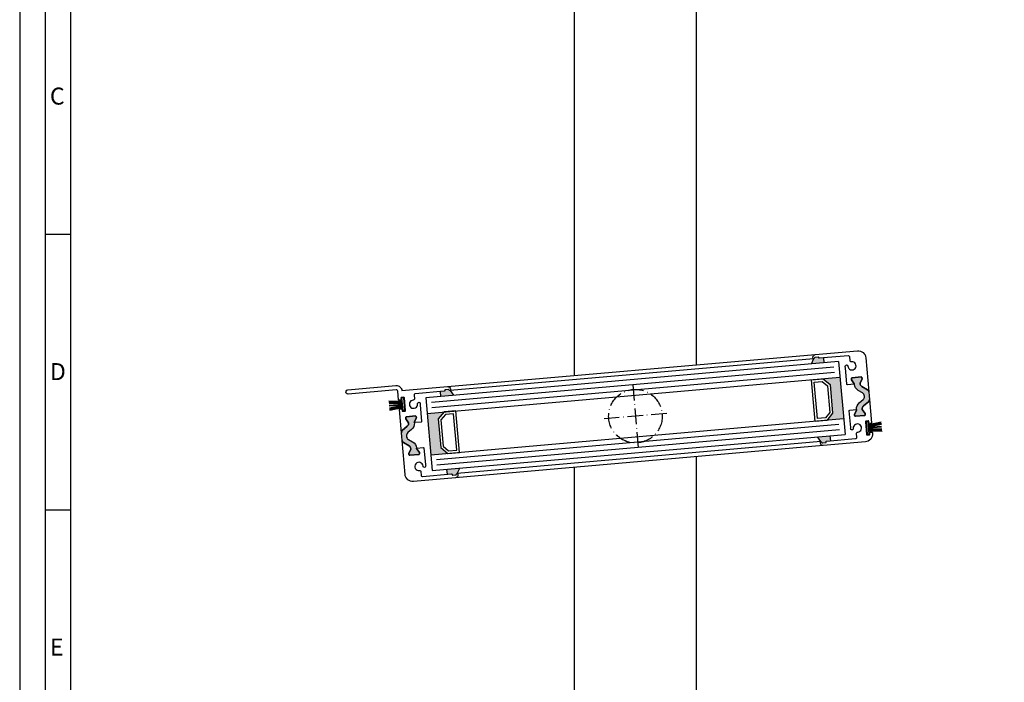
# Model space of a CAD drawing. Units: millimetres. Extents: x 4448 to 11047, y 2284 to 14487.
# Drawn here: x 7638 to 8015, y 13980 to 14233 of the extents above; entities that cross this region are included whole.
import ezdxf

# ---------------------------------------------------------------- set-up
doc = ezdxf.new("R2010")
doc.units = ezdxf.units.MM
doc.linetypes.add('ACAD_ISO10W100', pattern=[18, 12, -3, 0, -3])
doc.layers.add('25720', color=7, linetype='Continuous')
doc.layers.add('Strichpunkt schmal', color=1, linetype='ACAD_ISO10W100')
doc.styles.add('Arial', font='arial.ttf')

# ---------------------------------------------------------------- blocks, each defined once
blk = doc.blocks.new('16')
for p, q in [((-1.78, 5.75), (-1.22, 0.8)), ((-1.48, 5.75), (-0.92, 0.8)), ((-1.18, 5.75), (-0.62, 0.8)), ((-0.88, 5.75), (-0.32, 0.8)), ((-0.15, 5.75), (-0.15, 0.8)), ((0.15, 5.75), (0.15, 0.8)), ((0.88, 5.75), (0.32, 0.8)), ((1.18, 5.75), (0.62, 0.8)), ((1.48, 5.75), (0.92, 0.8)), ((1.78, 5.75), (1.22, 0.8))]:
    blk.add_line(p, q)
blk.add_lwpolyline([(2.4, 0), (-2.4, 0), (-2.4, 0.8), (2.4, 0.8)], close=True)

msp = doc.modelspace()

# ---------------------------------------------------------------- hatches: boundary and pattern name
for points in [[(7941.2, 14101.78), (7942.13, 14103.77, 0.199208), (7942.27, 14103.84), (7942.61, 14104.26, -0.198912), (7942.75, 14104.33), (7943.88, 14104.43, -0.414214), (7944.1, 14104.25), (7944.11, 14104.15, 0.414214), (7944.32, 14103.96), (7945.92, 14104.1), (7946.08, 14102.21)], [(7947.15, 14080.22), (7949.42, 14082.93), (7948.47, 14093.89), (7945.76, 14096.16), (7952.23, 14096.73), (7953.63, 14080.79)], [(7960.82, 14090.74), (7959.2, 14091.67, -0.264246), (7957.7, 14094.23), (7956.63, 14095.76), (7956.59, 14096.2, -0.414214), (7956.87, 14096.53), (7960.3, 14096.83, -0.414214), (7960.63, 14096.56), (7960.67, 14096.11), (7959.89, 14094.43), (7959.9, 14094.27, 0.244698), (7960.6, 14093.18), (7962.76, 14091.92, -0.244698), (7963.26, 14091.15), (7963.39, 14089.67), (7963.52, 14088.2, -0.244698), (7963.17, 14087.34), (7961.25, 14085.73, 0.244698), (7960.75, 14084.54), (7960.77, 14084.38), (7961.83, 14082.86), (7961.87, 14082.41, -0.414214), (7961.59, 14082.09), (7958.16, 14081.79, -0.414214), (7957.83, 14082.06), (7957.79, 14082.51), (7958.65, 14084.34), (7958.56, 14084.33, -0.252331), (7959.61, 14086.98), (7961.04, 14088.17, 0.520567)], [(7804.32, 14089.81), (7803.06, 14091.61, -0.199208), (7802.92, 14091.65), (7802.5, 14092, 0.198912), (7802.35, 14092.05), (7801.22, 14091.95, 0.414214), (7801.04, 14091.73), (7801.05, 14091.63, -0.414214), (7800.87, 14091.41), (7799.28, 14091.27), (7799.44, 14089.38)], [(7798.54, 14080.77), (7800.81, 14083.48), (7794.34, 14082.91), (7795.73, 14066.97), (7802.21, 14067.54), (7799.5, 14069.81)], [(7787.15, 14072.96), (7788.76, 14072.03, -0.252331), (7790.25, 14069.61), (7790.26, 14069.61), (7790.27, 14069.46), (7791.33, 14067.94), (7791.37, 14067.49, -0.414214), (7791.1, 14067.17), (7787.66, 14066.87, -0.414214), (7787.33, 14067.14), (7787.29, 14067.59), (7788.08, 14069.27), (7788.06, 14069.43, 0.244698), (7787.37, 14070.52), (7785.2, 14071.77, -0.244698), (7784.7, 14072.55), (7784.57, 14074.03), (7784.44, 14075.5, -0.244698), (7784.8, 14076.35), (7786.72, 14077.96, 0.244698), (7787.21, 14079.16), (7787.2, 14079.32), (7786.14, 14080.84), (7786.1, 14081.29, -0.414214), (7786.37, 14081.61), (7789.81, 14081.91, -0.414214), (7790.13, 14081.64), (7790.17, 14081.19), (7789.32, 14079.36), (7789.4, 14079.37, -0.252331), (7788.35, 14076.72), (7786.92, 14075.53, 0.520567)], [(7943.64, 14073.89), (7944.9, 14072.09, -0.199208), (7945.05, 14072.05), (7945.46, 14071.7, 0.198912), (7945.61, 14071.65), (7946.74, 14071.75, 0.414214), (7946.92, 14071.97), (7946.91, 14072.07, -0.414214), (7947.09, 14072.29), (7948.69, 14072.42), (7948.52, 14074.32)], [(7806.76, 14061.92), (7805.83, 14059.93, 0.199208), (7805.7, 14059.86), (7805.35, 14059.44, -0.198912), (7805.21, 14059.37), (7804.08, 14059.27, -0.414214), (7803.87, 14059.45), (7803.86, 14059.55, 0.414214), (7803.64, 14059.73), (7802.05, 14059.6), (7801.88, 14061.49)]]:
    msp.add_hatch(color=256).paths.add_polyline_path(points)

# ---------------------------------------------------------------- linework, layer by layer
for p, q in [((7897.37, 14101.46), (7897.37, 14249.53)), ((7850.57, 14245.44), (7850.57, 14097.37)), ((7657.93, 14151.28), (7648.19, 14151.28)), ((7802.13, 14093.13), (7942.79, 14105.44)), ((7951.71, 14102.7), (7793.81, 14088.89)), ((7942.13, 14103.77), (7803.06, 14091.61)), ((7942.13, 14103.77), (7941.2, 14101.78)), ((7945.92, 14104.1), (7946.08, 14102.21)), ((7951.71, 14102.7), (7954.15, 14074.81)), ((7794.34, 14082.91), (7952.23, 14096.73)), ((7799.28, 14091.27), (7799.44, 14089.38)), ((7803.06, 14091.61), (7804.32, 14089.81)), ((7793.81, 14088.89), (7796.25, 14061)), ((7953.63, 14080.79), (7795.73, 14066.97)), ((7796.25, 14061), (7954.15, 14074.81)), ((7944.9, 14072.09), (7805.83, 14059.93)), ((7944.9, 14072.09), (7943.64, 14073.89)), ((7948.69, 14072.42), (7948.52, 14074.32)), ((7945.84, 14070.57), (7805.18, 14058.26)), ((7897.37, 13918.26), (7897.37, 14066.33)), ((7802.05, 14059.6), (7801.88, 14061.49)), ((7805.83, 14059.93), (7806.76, 14061.92)), ((7850.57, 14062.23), (7850.57, 13914.17)), ((7657.93, 14045.9), (7648.19, 14045.9))]:
    msp.add_line(p, q)
at = {"color": 1}
for p, q in [((7949.89, 14100.54), (7795.98, 14087.07)), ((7950.07, 14098.54), (7796.15, 14085.08)), ((7951.81, 14078.62), (7797.9, 14065.15)), ((7951.98, 14076.63), (7798.07, 14063.16))]:
    msp.add_line(p, q, dxfattribs=at)
for points in [[(7638.44, 13394.13), (8410.27, 13394.13), (8410.27, 14486.9), (7638.44, 14486.9)], [(7648.19, 13403.87), (8400.52, 13403.87), (8400.52, 14477.16), (7648.19, 14477.16)], [(7657.93, 13413.62), (8390.78, 13413.62), (8390.78, 14467.41), (7657.93, 14467.41)], [(7948.47, 14093.89), (7949.42, 14082.93), (7947.15, 14080.22), (7942.67, 14079.83), (7941.27, 14095.77), (7945.76, 14096.16)], [(7947.51, 14093.39), (7948.39, 14083.25), (7946.65, 14081.18), (7943.58, 14080.91), (7942.36, 14094.86), (7945.43, 14095.13)], [(7798.54, 14080.77), (7799.5, 14069.81), (7802.21, 14067.54), (7806.69, 14067.93), (7805.29, 14083.87), (7800.81, 14083.48)], [(7799.57, 14080.44), (7800.46, 14070.31), (7802.53, 14068.57), (7805.61, 14068.84), (7804.39, 14082.79), (7801.31, 14082.52)]]:
    msp.add_lwpolyline(points, close=True)
for points in [[(7960.3, 14096.83, -0.414214), (7960.63, 14096.56), (7960.67, 14096.11), (7959.89, 14094.43), (7959.9, 14094.27, 0.244698), (7960.6, 14093.18), (7962.76, 14091.92, -0.244698), (7963.26, 14091.15), (7963.39, 14089.67), (7963.52, 14088.2, -0.244698), (7963.17, 14087.34), (7961.25, 14085.73, 0.244698), (7960.75, 14084.54), (7960.77, 14084.38), (7961.83, 14082.86), (7961.87, 14082.41, -0.414214), (7961.59, 14082.09), (7958.16, 14081.79, -0.414214), (7957.83, 14082.06), (7957.79, 14082.51), (7958.58, 14084.18), (7958.55, 14084.42, -0.244698), (7959.61, 14086.98), (7961.04, 14088.17, 0.520567), (7960.82, 14090.74), (7959.2, 14091.67, -0.244698), (7957.72, 14094.01), (7957.7, 14094.24), (7956.63, 14095.76), (7956.59, 14096.2, -0.414214), (7956.87, 14096.53)], [(7802.12, 14093.13, -0.414214), (7803.2, 14092.22), (7803.24, 14091.82, -0.668179), (7802.91, 14091.65), (7802.5, 14092, 0.198912), (7802.35, 14092.05), (7801.22, 14091.95, 0.414214), (7801.04, 14091.73), (7801.05, 14091.63, -0.414214), (7800.86, 14091.41), (7789.77, 14090.44, 0.414214), (7789.32, 14089.9), (7789.44, 14088.53, -0.419625), (7788.97, 14087.99, 2.478609), (7790.65, 14086.58, -1), (7791.64, 14086.69, -0.051513), (7791.64, 14086.16), (7792.2, 14079.81, -0.414214), (7792.02, 14079.6), (7789.4, 14079.37), (7789.39, 14079.52), (7790.17, 14081.19), (7790.13, 14081.64, 0.414214), (7789.81, 14081.91), (7786.37, 14081.61, 0.414214), (7786.1, 14081.29), (7786.14, 14080.84), (7787.2, 14079.32), (7787.21, 14079.16, -0.244698), (7786.72, 14077.96), (7784.8, 14076.35, 0.244698), (7784.44, 14075.5), (7783.67, 14084.36, -0.414214), (7783.85, 14084.58), (7784.45, 14084.63, -0.414214), (7784.67, 14084.45), (7784.72, 14083.88, 0.414214), (7784.93, 14083.7), (7785.83, 14083.77, 0.414214), (7786.01, 14083.99), (7785.58, 14088.87, 0.414214), (7785.37, 14089.05), (7784.47, 14088.98, 0.414214), (7784.29, 14088.76), (7784.34, 14088.19, -0.414214), (7784.16, 14087.97), (7783.56, 14087.92, -0.414214), (7783.34, 14088.1), (7783.05, 14091.46, 0.414214), (7782.51, 14091.92), (7764.07, 14090.3, -1), (7763.93, 14091.9), (7782.36, 14093.51, -0.414214), (7784.64, 14091.6)], [(7961.59, 14082.09, 0.414214), (7961.87, 14082.41), (7961.83, 14082.86), (7960.77, 14084.38), (7960.75, 14084.54, -0.244698), (7961.25, 14085.73), (7963.17, 14087.34, 0.244698), (7963.52, 14088.2), (7964.29, 14079.34, -0.414214), (7964.11, 14079.12), (7963.51, 14079.07, -0.414214), (7963.3, 14079.25), (7963.25, 14079.82, 0.414214), (7963.03, 14080), (7962.13, 14079.93, 0.414214), (7961.95, 14079.71), (7962.38, 14074.83, 0.414214), (7962.6, 14074.65), (7963.49, 14074.72, 0.414214), (7963.68, 14074.94), (7963.63, 14075.51, -0.414214), (7963.81, 14075.73), (7964.4, 14075.78, -0.414214), (7964.62, 14075.6), (7964.65, 14075.23, -0.414214), (7961.93, 14071.98), (7945.84, 14070.57, -0.414214), (7944.75, 14071.48), (7944.72, 14071.88, -0.668179), (7945.05, 14072.05), (7945.46, 14071.7, 0.198912), (7945.61, 14071.65), (7946.74, 14071.75, 0.414214), (7946.92, 14071.97), (7946.91, 14072.07, -0.414214), (7947.09, 14072.29), (7958.19, 14073.26, 0.414214), (7958.64, 14073.8), (7958.52, 14075.17, -0.419625), (7958.99, 14075.71, 2.478609), (7957.31, 14077.12, -1), (7956.32, 14077.01, -0.054009), (7956.32, 14077.56), (7955.77, 14083.89, -0.414214), (7955.95, 14084.1), (7958.56, 14084.33), (7958.58, 14084.18), (7957.79, 14082.51), (7957.83, 14082.06, 0.414214), (7958.16, 14081.79)], [(7787.66, 14066.87, -0.414214), (7787.33, 14067.14), (7787.29, 14067.59), (7788.08, 14069.27), (7788.06, 14069.43, 0.244698), (7787.37, 14070.52), (7785.2, 14071.77, -0.244698), (7784.7, 14072.55), (7784.57, 14074.03), (7784.44, 14075.5, -0.244698), (7784.8, 14076.35), (7786.72, 14077.96, 0.244698), (7787.21, 14079.16), (7787.2, 14079.32), (7786.14, 14080.84), (7786.1, 14081.29, -0.414214), (7786.37, 14081.61), (7789.81, 14081.91, -0.414214), (7790.13, 14081.64), (7790.17, 14081.19), (7789.39, 14079.52), (7789.41, 14079.28, -0.244698), (7788.35, 14076.72), (7786.92, 14075.53, 0.520567), (7787.15, 14072.96), (7788.76, 14072.03, -0.244698), (7790.25, 14069.69), (7790.27, 14069.46), (7791.33, 14067.94), (7791.37, 14067.49, -0.414214), (7791.1, 14067.17)]]:
    msp.add_lwpolyline(points, format="xyb", close=True)
at = {"layer": '25720', "color": 7, "linetype": 'Continuous', "ltscale": 25.4}
for points in [[(7955.42, 14104.93), (7944.32, 14103.96, -0.414214), (7944.11, 14104.15), (7944.1, 14104.25, 0.414214), (7943.88, 14104.43), (7942.75, 14104.33, 0.198912), (7942.61, 14104.26), (7942.27, 14103.84, -0.668179), (7941.91, 14103.95), (7941.88, 14104.35, -0.414214), (7942.79, 14105.44), (7958.88, 14106.84, -0.414214), (7962.13, 14104.12), (7963.26, 14091.15, 0.244698), (7962.76, 14091.92), (7960.6, 14093.18, -0.244698), (7959.9, 14094.27), (7959.89, 14094.43), (7960.67, 14096.11), (7960.63, 14096.56, 0.414214), (7960.3, 14096.83), (7956.87, 14096.53, 0.414214), (7956.59, 14096.2), (7956.63, 14095.76), (7957.7, 14094.24), (7957.71, 14094.09), (7955.09, 14093.86, -0.414214), (7954.88, 14094.05), (7954.32, 14100.37, -0.054009), (7954.23, 14100.91, -1), (7955.22, 14100.98, 2.478609), (7956.63, 14102.66, -0.419625), (7956.08, 14103.11), (7955.96, 14104.48, 0.414214)], [(7792.55, 14058.76), (7803.64, 14059.73, -0.414214), (7803.86, 14059.55), (7803.87, 14059.45, 0.414214), (7804.08, 14059.27), (7805.21, 14059.37, 0.198912), (7805.35, 14059.44), (7805.7, 14059.86, -0.668179), (7806.05, 14059.74), (7806.08, 14059.35, -0.414214), (7805.18, 14058.26), (7789.09, 14056.86, -0.414214), (7785.84, 14059.58), (7784.7, 14072.55, 0.244698), (7785.2, 14071.77), (7787.37, 14070.52, -0.244698), (7788.06, 14069.43), (7788.08, 14069.27), (7787.29, 14067.59), (7787.33, 14067.14, 0.414214), (7787.66, 14066.87), (7791.1, 14067.17, 0.414214), (7791.37, 14067.49), (7791.33, 14067.94), (7790.27, 14069.46), (7790.26, 14069.61), (7792.87, 14069.83, -0.414214), (7793.09, 14069.65), (7793.64, 14063.33, -0.054009), (7793.74, 14062.79, -1), (7792.74, 14062.72, 2.478609), (7791.33, 14061.04, -0.419625), (7791.89, 14060.59), (7792.01, 14059.22, 0.414214)]]:
    msp.add_lwpolyline(points, format="xyb", close=True, dxfattribs=at)
at = {"layer": 'Strichpunkt schmal', "ltscale": 0.5}
for p, q in [((7872.94, 14093.8), (7875.03, 14069.9)), ((7885.94, 14082.9), (7862.03, 14080.8))]:
    msp.add_line(p, q, dxfattribs=at)
for centre in [(7873.98, 14081.85), (7873.98, 14081.84)]:
    msp.add_circle(centre, 10.25, dxfattribs=at)

# ---------------------------------------------------------------- block references
at = {"xscale": -1}
for p, rotation in [((7785.55, 14086.41), 94.99999999999966), ((7962.42, 14077.29), 274.9999999999997)]:
    msp.add_blockref('16', p, dxfattribs=dict(at, rotation=rotation))

# ---------------------------------------------------------------- texts
at = {"char_height": 6.5, "attachment_point": 1, "style": 'Arial'}
for s, insert in [('C', (7650, 14207.51)), ('D', (7650, 14102.13)), ('E', (7650, 13996.75))]:
    msp.add_mtext(s, dxfattribs=dict(at, insert=insert))

doc.saveas('drawing.dxf')
